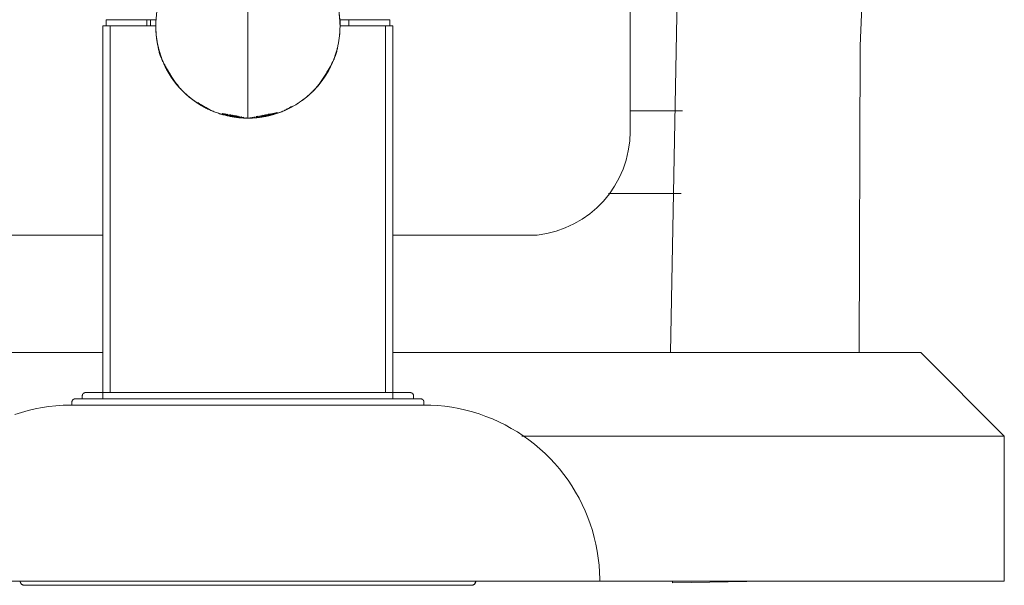
# Model space of a CAD drawing. Units: millimetres. Extents: x -2171 to 4549, y -2045 to 2707.
# Drawn here: x 254 to 730, y -2 to 271 of the extents above; entities that cross this region are included whole.
import ezdxf

# ---------------------------------------------------------------- set-up
doc = ezdxf.new("R2010")
doc.units = ezdxf.units.MM
doc.layers.add('A-GENM', color=13, linetype='Continuous', lineweight=9)
doc.layers.add('G-IMPT', color=8, linetype='Continuous', lineweight=9)

# ---------------------------------------------------------------- blocks, each defined once
blk = doc.blocks.new('tru - tru-420476-South')
at = {"layer": 'A-GENM'}
for p, q in [((68.42, 337.99), (64.07, 110.31)), ((44.57, 217.12), (44.57, 318.94)), ((44.57, 227.05), (69.86, 227.05)), ((69.19, 187.05), (34.18, 187.05)), ((-290.43, 167.05), (-210.09, 167.05)), ((-70.09, 167.05), (-0.43, 167.05)), ((-465, 110.31), (-210.09, 110.31)), ((-70.09, 110.31), (185, 110.31)), ((185, 110.31), (225.31, 70)), ((225.31, 70), (-7.71, 70)), ((225.31, 70), (225.31, 0)), ((29.92, 0), (225.31, 0)), ((64.99, 0), (65, -0.78)), ((109.99, 0), (65, -0.78))]:
    blk.add_line(p, q, dxfattribs=at)
at = {"layer": 'A-GENM', "flags": 128}
blk.add_lwpolyline([(155.27, 110.31), (155.65, 258.42), (159.04, 338)], dxfattribs=at)
at = {"layer": 'A-GENM'}
blk.add_arc((-5.79, 217.12), 50.36, 276.1074, 360, dxfattribs=at)
blk = doc.blocks.new('16 - 15_dwg-425149-South')
at = {"layer": 'G-IMPT'}
for p, q in [((-70, 110.31), (-70, 167.05)), ((-247.95, -2), (-248, -2)), ((-248, -2), (-247.95, -2)), ((-247.95, -2), (-248, -2)), ((-248, -2), (-247.95, -2)), ((-32.11, -2), (-32, -2)), ((-32.11, -2), (-32, -2)), ((-32, -2), (-32.07, -2)), ((-32, -2), (-32.07, -2))]:
    blk.add_line(p, q, dxfattribs=at)
at = {"layer": 'G-IMPT', "flags": 128}
for points in [[(-70, 167.05), (-70, 138), (-70, 110.31)], [(-70, 110.31), (-70, 138), (-70, 167.05)], [(-30, 0), (-30, -0.08), (-30.01, -0.16), (-30.01, -0.24), (-30.02, -0.32), (-30.04, -0.4), (-30.06, -0.48), (-30.08, -0.55), (-30.1, -0.63), (-30.13, -0.7), (-30.16, -0.78), (-30.19, -0.85), (-30.23, -0.92), (-30.26, -0.99), (-30.3, -1.06), (-30.35, -1.13), (-30.4, -1.19), (-30.44, -1.26), (-30.5, -1.32), (-30.55, -1.38), (-30.61, -1.43), (-30.66, -1.49), (-30.73, -1.54), (-30.79, -1.59), (-30.85, -1.64), (-30.92, -1.68), (-30.99, -1.72), (-31.06, -1.76), (-31.13, -1.8), (-31.2, -1.83), (-31.27, -1.86), (-31.35, -1.89), (-31.43, -1.92), (-31.5, -1.94), (-31.58, -1.96), (-31.66, -1.97), (-31.74, -1.98), (-31.82, -1.99), (-31.9, -2), (-31.98, -2), (-32, -2)], [(-248, -2), (-248.08, -2), (-248.16, -1.99), (-248.24, -1.99), (-248.32, -1.97), (-248.4, -1.96), (-248.47, -1.94), (-248.55, -1.92), (-248.63, -1.9), (-248.7, -1.87), (-248.78, -1.84), (-248.85, -1.81), (-248.92, -1.77), (-248.99, -1.74), (-249.06, -1.69), (-249.13, -1.65), (-249.19, -1.6)], [(-247.79, -2), (-247.97, -2), (-248, -2)], [(-248, -2), (-247.91, -2), (-247.7, -2)], [(-32.48, -2), (-32.2, -2), (-32.02, -2), (-32, -2)], [(-32, -2), (-32.09, -2), (-32.34, -2)]]:
    blk.add_lwpolyline(points, dxfattribs=at)
at = {"layer": 'G-IMPT'}
for centre, start, end in [((-32, 0), 270, 360), ((-248, 0), 225, 270), ((-248, 0), 225, 270), ((-32, 0), 270, 360)]:
    blk.add_arc(centre, 2, start, end, dxfattribs=at)
blk = doc.blocks.new('16 - 16-424205-South')
blk.add_blockref('16 - 15_dwg-425149-South', (0, 0))
blk = doc.blocks.new('16 - 15_dwg-V10-South')
at = {"layer": 'G-IMPT'}
for p, q in [((-210.09, 268), (-210.09, 88)), ((-184.59, 268), (-210.09, 268)), ((-210.09, 268), (-184.59, 268)), ((-208.59, 271), (-208.59, 268)), ((-188.87, 271), (-208.59, 271)), ((-188.87, 271), (-208.59, 271)), ((-206.59, 268), (-206.59, 91.05)), ((-187.09, 271), (-188.87, 271)), ((-184.59, 271), (-187.09, 271)), ((-184.59, 268), (-184.59, 271)), ((-95.59, 271), (-95.59, 268)), ((-91.31, 271), (-95.59, 271)), ((-91.31, 271), (-95.59, 271)), ((-70.09, 268), (-95.59, 268)), ((-95.59, 268), (-70.09, 268)), ((-71.59, 271), (-91.31, 271)), ((-71.59, 271), (-91.31, 271)), ((-73.59, 91.07), (-73.59, 268)), ((-71.59, 268), (-71.59, 271)), ((-70.09, 88), (-70.09, 268)), ((-248.09, -2), (-50.29, -2)), ((-248.01, -2), (-248.09, -2)), ((-248.09, -2), (-50.29, -2)), ((-248.01, -2), (-248.09, -2)), ((-246.01, -2), (-247.57, -2)), ((-246.01, -2), (-247.57, -2)), ((-50.12, -2), (-32.09, -2)), ((-50.12, -2), (-32.09, -2)), ((-32.09, -2), (-32.16, -2)), ((-32.09, -2), (-32.16, -2))]:
    blk.add_line(p, q, dxfattribs=at)
at = {"layer": 'G-IMPT', "flags": 128}
for points in [[(-184.58, 268.31), (-184.55, 269.78), (-184.44, 271.56), (-184.27, 273.33), (-184.02, 275.09), (-183.7, 276.84), (-183.31, 278.58), (-182.85, 280.3), (-182.33, 282), (-181.73, 283.68), (-181.07, 285.33), (-180.35, 286.95), (-180.26, 287.14)], [(-99.92, 287.14), (-99.29, 285.77), (-98.61, 284.12), (-98, 282.45), (-97.46, 280.76), (-96.98, 279.04), (-96.57, 277.31), (-96.23, 275.56), (-95.97, 273.8), (-95.77, 272.03), (-95.64, 270.26), (-95.59, 268.48), (-95.59, 268.26)], [(-210.09, 268), (-210.09, 203), (-210.09, 138), (-210.09, 91)], [(-210.09, 91), (-210.09, 138), (-210.09, 203), (-210.09, 268)], [(-188.87, 271), (-188.87, 270.25), (-188.87, 269.5), (-188.87, 268.75), (-188.87, 268)], [(-188.87, 268), (-188.87, 268.75), (-188.87, 269.5), (-188.87, 270.25), (-188.87, 271)], [(-187.09, 268), (-187.09, 268.75), (-187.09, 269.5), (-187.09, 270.25), (-187.09, 271)], [(-187.09, 271), (-187.09, 270.25), (-187.09, 269.5), (-187.09, 268.75), (-187.09, 268)], [(-184.59, 268), (-184.59, 268.75), (-184.59, 269.5), (-184.59, 270.25), (-184.59, 271)], [(-184.59, 268), (-184.59, 268.75), (-184.59, 269.5), (-184.59, 270.25), (-184.59, 271)], [(-184.59, 268.25), (-184.59, 268.99), (-184.59, 269.5)], [(-184.4, 263.97), (-184.53, 265.74), (-184.58, 267.52)], [(-95.62, 266.48), (-95.62, 266.22), (-95.73, 264.44), (-95.77, 264.02)], [(-95.59, 271), (-95.59, 270.25), (-95.59, 269.5), (-95.59, 268.75), (-95.59, 268)], [(-95.59, 271), (-95.59, 270.25), (-95.59, 269.5), (-95.59, 268.75), (-95.59, 268)], [(-95.59, 269.68), (-95.59, 269.28), (-95.59, 268.4), (-95.59, 268.02)], [(-91.31, 271), (-91.31, 270.25), (-91.31, 269.5), (-91.31, 268.75), (-91.31, 268)], [(-91.31, 268), (-91.31, 268.75), (-91.31, 269.5), (-91.31, 270.25), (-91.31, 271)], [(-70.09, 91), (-70.09, 138), (-70.09, 203), (-70.09, 268)], [(-70.09, 268), (-70.09, 203), (-70.09, 138), (-70.09, 91)], [(-30.09, 0), (-30.09, -0.08), (-30.09, -0.16), (-30.1, -0.24), (-30.11, -0.32), (-30.13, -0.4), (-30.14, -0.48), (-30.16, -0.55), (-30.19, -0.63), (-30.21, -0.7), (-30.24, -0.78), (-30.28, -0.85), (-30.31, -0.92), (-30.35, -0.99), (-30.39, -1.06), (-30.44, -1.13), (-30.48, -1.19), (-30.53, -1.26), (-30.58, -1.32), (-30.64, -1.38), (-30.69, -1.43), (-30.75, -1.49), (-30.81, -1.54), (-30.88, -1.59), (-30.94, -1.64), (-31.01, -1.68), (-31.07, -1.72), (-31.14, -1.76), (-31.22, -1.8), (-31.29, -1.83), (-31.36, -1.86), (-31.44, -1.89), (-31.51, -1.92), (-31.59, -1.94), (-31.67, -1.96), (-31.75, -1.97), (-31.83, -1.98), (-31.91, -1.99), (-31.99, -2), (-32.07, -2), (-32.09, -2)], [(-248.09, -2), (-248.17, -2), (-248.25, -1.99), (-248.33, -1.99), (-248.41, -1.97), (-248.48, -1.96), (-248.56, -1.94), (-248.64, -1.92), (-248.72, -1.9), (-248.79, -1.87), (-248.87, -1.84), (-248.94, -1.81), (-249.01, -1.77), (-249.08, -1.74), (-249.15, -1.69), (-249.22, -1.65), (-249.28, -1.6), (-249.34, -1.56), (-249.41, -1.5), (-249.46, -1.45), (-249.52, -1.39), (-249.58, -1.33), (-249.63, -1.27), (-249.68, -1.21), (-249.73, -1.15), (-249.77, -1.08), (-249.81, -1.01), (-249.85, -0.94), (-249.89, -0.87), (-249.92, -0.8), (-249.95, -0.72), (-249.98, -0.65), (-250, -0.57), (-250.02, -0.5), (-250.04, -0.42), (-250.06, -0.34), (-250.07, -0.26), (-250.08, -0.18), (-250.08, -0.1), (-250.09, -0.02), (-250.09, 0)], [(-248.09, -2), (-248, -2), (-247.74, -2), (-247.31, -2), (-246.71, -2), (-245.93, -2), (-244.99, -2), (-243.88, -2), (-242.6, -2), (-241.16, -2), (-239.56, -2), (-237.8, -2), (-235.88, -2), (-233.81, -2), (-231.59, -2), (-229.22, -2), (-226.71, -2), (-224.06, -2), (-221.28, -2), (-218.37, -2), (-215.33, -2), (-212.17, -2), (-208.9, -2), (-205.52, -2), (-202.03, -2), (-198.44, -2), (-194.76, -2), (-190.99, -2), (-187.14, -2), (-183.22, -2), (-179.22, -2), (-175.16, -2), (-171.05, -2), (-166.89, -2), (-162.68, -2), (-158.44, -2), (-154.17, -2), (-149.88, -2), (-145.57, -2), (-141.25, -2), (-136.93, -2), (-132.62, -2), (-128.32, -2), (-124.03, -2), (-119.77, -2), (-115.55, -2), (-111.36, -2), (-107.22, -2), (-103.13, -2), (-99.11, -2), (-95.14, -2), (-91.25, -2), (-87.44, -2), (-83.71, -2), (-80.07, -2), (-76.53, -2), (-73.09, -2), (-69.75, -2), (-66.53, -2), (-63.43, -2), (-60.45, -2), (-57.59, -2), (-54.87, -2), (-52.29, -2), (-49.84, -2), (-47.54, -2), (-45.39, -2), (-43.39, -2), (-41.54, -2), (-39.85, -2), (-38.33, -2), (-36.96, -2), (-35.76, -2), (-34.73, -2), (-33.86, -2), (-33.17, -2), (-32.64, -2), (-32.29, -2), (-32.11, -2), (-32.09, -2)], [(-246.01, -2), (-246.31, -2), (-247.01, -2), (-247.53, -2), (-247.88, -2), (-248.06, -2), (-248.09, -2)], [(-32.09, -2), (-32.17, -2), (-32.43, -2), (-32.86, -2), (-33.47, -2), (-33.83, -2)]]:
    blk.add_lwpolyline(points, dxfattribs=at)
at = {"layer": 'G-IMPT'}
for centre, radius, start, end in [((-140.09, 268), 44.5, 0, 45), ((-140.09, 268), 44.5, 360, 45), ((-140.09, 268), 44.5, 360, 45), ((-140.09, 268), 44.5, 180, 225), ((-140.09, 268), 44.5, 180, 225), ((-140.09, 268), 44.5, 180, 225), ((-140.09, 268), 44.5, 315, 337.5), ((-140.09, 268), 44.5, 315, 337.5), ((-140.09, 268), 44.5, 315, 337.5), ((-140.09, 268), 44.5, 236.2483, 247.5), ((-140.09, 268), 44.5, 236.2483, 247.5), ((-140.09, 268), 44.5, 236.2483, 247.5), ((-140.09, 268), 44.5, 258.7221, 270), ((-140.09, 268), 44.5, 258.7221, 270), ((-140.09, 268), 44.5, 258.7221, 270), ((-140.09, 268), 44.5, 270, 292.5), ((-140.09, 268), 44.5, 270, 292.5), ((-140.09, 268), 44.5, 270, 292.5), ((-248.09, 0), 2, 180, 270), ((-32.09, 0), 2, 270, 360), ((-248.09, 0), 2, 180, 270), ((-32.09, 0), 2, 270, 360)]:
    blk.add_arc(centre, radius, start, end, dxfattribs=at)
for points, knots in [([(-140.09, 312.5), (-140.09, 312.5), (-140.09, 312.43), (-140.09, 312.12), (-140.09, 311.62), (-140.09, 310.92), (-140.09, 310.17), (-140.09, 309.4), (-140.09, 308.56), (-140.09, 307.65), (-140.09, 306.78), (-140.09, 305.77), (-140.09, 304.34), (-140.09, 302.24), (-140.09, 298.95), (-140.09, 294.49), (-140.09, 289.07), (-140.09, 281), (-140.09, 273.75), (-140.09, 268)], [0, 0, 0, 0, 0.0625, 0.125, 0.1875, 0.25, 0.3125, 0.375, 0.4375, 0.46875, 0.5, 0.53125, 0.5625, 0.625, 0.6875, 0.75, 0.8125, 0.875, 1, 1, 1, 1]), ([(-140.09, 268), (-140.09, 273.75), (-140.09, 281), (-140.09, 289.07), (-140.09, 294.49), (-140.09, 298.95), (-140.09, 302.24), (-140.09, 304.34), (-140.09, 305.77), (-140.09, 306.78), (-140.09, 307.65), (-140.09, 308.56), (-140.09, 309.4), (-140.09, 310.17), (-140.09, 310.92), (-140.09, 311.62), (-140.09, 312.12), (-140.09, 312.43), (-140.09, 312.5), (-140.09, 312.5)], [0, 0, 0, 0, 0.125, 0.1875, 0.25, 0.3125, 0.375, 0.4375, 0.46875, 0.5, 0.53125, 0.5625, 0.625, 0.6875, 0.75, 0.8125, 0.875, 0.9375, 1, 1, 1, 1]), ([(-95.59, 268), (-95.59, 267.24), (-95.64, 265.73), (-95.81, 263.49), (-96.04, 261.65), (-96.25, 260.38), (-96.38, 259.66), (-96.48, 259.11), (-96.59, 258.58), (-96.71, 257.91), (-96.92, 256.79), (-97.23, 255.28), (-97.76, 253.62), (-98.33, 252.26), (-98.73, 251.41), (-99.18, 250.51), (-99.85, 249.24), (-101.11, 246.94), (-103, 243.75), (-105.2, 240.53), (-107.09, 238.16), (-108.3, 236.85), (-109.28, 235.88), (-110.31, 234.91), (-112.18, 233.28), (-115.05, 231.11), (-118.77, 228.83), (-122.65, 226.98), (-126.75, 225.51), (-131.11, 224.38), (-135.58, 223.67), (-140.01, 223.42), (-144.45, 223.66), (-148.94, 224.37), (-153.33, 225.48), (-157.46, 226.95), (-161.35, 228.81), (-165.09, 231.1), (-167.98, 233.27), (-169.86, 234.91), (-170.89, 235.87), (-171.88, 236.85), (-173.09, 238.16), (-174.97, 240.52), (-177.17, 243.74), (-179.06, 246.93), (-180.16, 248.93), (-180.71, 249.99), (-181.23, 250.96), (-181.76, 252.05), (-182.41, 253.6), (-182.94, 255.26), (-183.25, 256.78), (-183.46, 257.9), (-183.58, 258.57), (-183.69, 259.1), (-183.79, 259.64), (-183.92, 260.37), (-184.13, 261.64), (-184.36, 263.48), (-184.53, 265.72), (-184.58, 267.24), (-184.59, 268)], [0, 0, 0, 0, 0.025, 0.05, 0.075, 0.0875, 0.09375, 0.1, 0.10625, 0.1125, 0.125, 0.15, 0.175, 0.1875, 0.19375, 0.2, 0.2125, 0.225, 0.25, 0.275, 0.2875, 0.3, 0.30625, 0.3125, 0.325, 0.35, 0.375, 0.4, 0.425, 0.45, 0.475, 0.5, 0.525, 0.55, 0.575, 0.6, 0.625, 0.65, 0.675, 0.6875, 0.69375, 0.7, 0.7125, 0.725, 0.75, 0.775, 0.7875, 0.79375, 0.8, 0.8125, 0.825, 0.85, 0.875, 0.8875, 0.89375, 0.9, 0.90625, 0.9125, 0.925, 0.95, 0.975, 1, 1, 1, 1]), ([(-183.69, 259.13), (-183.77, 259.48), (-183.91, 260.21), (-184.15, 261.67), (-184.38, 263.52), (-184.55, 265.75), (-184.59, 267.25), (-184.59, 268)], [0.9, 0.9, 0.9, 0.9, 0.9125, 0.925, 0.95, 0.975, 1, 1, 1, 1]), ([(-183.69, 259.1), (-183.72, 259.26), (-183.78, 259.6), (-183.91, 260.3), (-184.12, 261.58), (-184.35, 263.44), (-184.53, 265.68), (-184.58, 267.19), (-184.59, 267.94)], [0.91735727, 0.91735727, 0.91735727, 0.91735727, 0.921875, 0.92708333, 0.9375, 0.95833333, 0.97916667, 0.99943975, 0.99943975, 0.99943975, 0.99943975]), ([(-140.09, 268), (-140.09, 262.25), (-140.09, 255), (-140.09, 246.93), (-140.09, 241.51), (-140.09, 237.05), (-140.09, 233.76), (-140.09, 231.66), (-140.09, 230.23), (-140.09, 229.22), (-140.09, 228.35), (-140.09, 227.44), (-140.09, 226.6), (-140.09, 225.83), (-140.09, 225.08), (-140.09, 224.38), (-140.09, 223.88), (-140.09, 223.57), (-140.09, 223.5), (-140.09, 223.5)], [0, 0, 0, 0, 0.125, 0.1875, 0.25, 0.3125, 0.375, 0.4375, 0.46875, 0.5, 0.53125, 0.5625, 0.625, 0.6875, 0.75, 0.8125, 0.875, 0.9375, 1, 1, 1, 1]), ([(-140.09, 223.5), (-140.09, 223.5), (-140.09, 223.57), (-140.09, 223.88), (-140.09, 224.38), (-140.09, 225.08), (-140.09, 225.83), (-140.09, 226.6), (-140.09, 227.44), (-140.09, 228.35), (-140.09, 229.22), (-140.09, 230.23), (-140.09, 231.66), (-140.09, 233.76), (-140.09, 237.05), (-140.09, 241.51), (-140.09, 246.93), (-140.09, 255), (-140.09, 262.25), (-140.09, 268)], [0, 0, 0, 0, 0.0625, 0.125, 0.1875, 0.25, 0.3125, 0.375, 0.4375, 0.46875, 0.5, 0.53125, 0.5625, 0.625, 0.6875, 0.75, 0.8125, 0.875, 1, 1, 1, 1]), ([(-95.59, 268), (-95.59, 267.24), (-95.64, 265.72), (-95.82, 263.48), (-96.04, 261.64), (-96.25, 260.36), (-96.38, 259.64), (-96.45, 259.29), (-96.48, 259.12)], [0, 0, 0, 0, 0.02083333, 0.04166667, 0.0625, 0.07291667, 0.078125, 0.08313546, 0.08313546, 0.08313546, 0.08313546]), ([(-95.59, 268), (-95.59, 267.25), (-95.62, 265.75), (-95.79, 263.52), (-96.03, 261.68), (-96.27, 260.23), (-96.41, 259.49), (-96.48, 259.14)], [0, 0, 0, 0, 0.025, 0.05, 0.075, 0.0875, 0.1, 0.1, 0.1, 0.1]), ([(-181.11, 250.76), (-181.32, 251.26), (-181.69, 252.19), (-182.27, 253.79), (-182.78, 255.42), (-183.18, 256.86), (-183.47, 258.08), (-183.62, 258.75), (-183.69, 259.1)], [0.8, 0.8, 0.8, 0.8, 0.8125, 0.825, 0.85, 0.875, 0.8875, 0.8997042, 0.8997042, 0.8997042, 0.8997042]), ([(-181.11, 250.73), (-181.33, 251.17), (-181.74, 252), (-182.38, 253.52), (-182.9, 255.18), (-183.23, 256.7), (-183.44, 257.82), (-183.57, 258.49), (-183.64, 258.85), (-183.67, 259.03)], [0.83406275, 0.83406275, 0.83406275, 0.83406275, 0.84375, 0.85416667, 0.875, 0.89583333, 0.90625, 0.91145833, 0.91666667, 0.91666667, 0.91666667, 0.91666667]), ([(-183.67, 259.03), (-183.6, 258.68), (-183.45, 258), (-183.16, 256.78), (-182.76, 255.33), (-182.24, 253.71), (-181.66, 252.12), (-181.3, 251.2), (-181.09, 250.71)], [0.09118425, 0.09118425, 0.09118425, 0.09118425, 0.10227273, 0.11363636, 0.13636364, 0.15909091, 0.17045455, 0.18165324, 0.18165324, 0.18165324, 0.18165324]), ([(-96.49, 259.1), (-96.52, 258.92), (-96.59, 258.56), (-96.72, 257.89), (-96.93, 256.77), (-97.25, 255.25), (-97.77, 253.6), (-98.34, 252.25), (-98.74, 251.4), (-99.19, 250.5), (-99.85, 249.23), (-101.09, 246.96), (-102.2, 245.08), (-103, 243.83)], [0.0833333, 0.0833333, 0.0833333, 0.0833333, 0.0885417, 0.09375, 0.1041667, 0.125, 0.1458333, 0.15625, 0.1614583, 0.1666667, 0.1770833, 0.1875, 0.2078926, 0.2078926, 0.2078926, 0.2078926]), ([(-96.48, 259.11), (-96.55, 258.77), (-96.7, 258.09), (-96.99, 256.87), (-97.38, 255.43), (-97.9, 253.8), (-98.48, 252.21), (-98.84, 251.28), (-99.05, 250.78)], [0.10029498, 0.10029498, 0.10029498, 0.10029498, 0.1125, 0.125, 0.15, 0.175, 0.1875, 0.2, 0.2, 0.2, 0.2]), ([(-99.01, 250.88), (-98.82, 251.33), (-98.47, 252.22), (-97.91, 253.78), (-97.39, 255.41), (-97, 256.85), (-96.71, 258.07), (-96.56, 258.75), (-96.49, 259.09)], [0.81900999, 0.81900999, 0.81900999, 0.81900999, 0.82954545, 0.84090909, 0.86363636, 0.88636364, 0.89772727, 0.90881828, 0.90881828, 0.90881828, 0.90881828]), ([(-171.62, 236.6), (-172.11, 237.09), (-173.1, 238.13), (-175.09, 240.44), (-177.41, 243.61), (-179.63, 247.45), (-180.68, 249.73), (-181.09, 250.72)], [0.70053758, 0.70053758, 0.70053758, 0.70053758, 0.7125, 0.725, 0.75, 0.775, 0.79961839, 0.79961839, 0.79961839, 0.79961839]), ([(-177.18, 243.84), (-177.96, 245.06), (-179.06, 246.91), (-180.13, 248.87), (-180.68, 249.91), (-180.94, 250.4), (-181.06, 250.64)], [0.79247612, 0.79247612, 0.79247612, 0.79247612, 0.8125, 0.82291667, 0.828125, 0.83333333, 0.83333333, 0.83333333, 0.83333333]), ([(-99.07, 250.73), (-99.49, 249.75), (-100.54, 247.46), (-102.76, 243.62), (-105.08, 240.44), (-107.07, 238.14), (-108.07, 237.09), (-108.55, 236.6)], [0.20038204, 0.20038204, 0.20038204, 0.20038204, 0.225, 0.25, 0.275, 0.2875, 0.29948168, 0.29948168, 0.29948168, 0.29948168]), ([(-165.05, 231.16), (-166.2, 231.94), (-167.88, 233.2), (-170.01, 235.04), (-171.04, 236.02), (-171.55, 236.53)], [0.65065327, 0.65065327, 0.65065327, 0.65065327, 0.675, 0.6875, 0.7, 0.7, 0.7, 0.7]), ([(-171.55, 236.53), (-171.04, 236.02), (-169.98, 235.01), (-167.73, 233.07), (-165.92, 231.74), (-164.73, 230.95)], [0.27272727, 0.27272727, 0.27272727, 0.27272727, 0.28409091, 0.29545455, 0.31680916, 0.31680916, 0.31680916, 0.31680916]), ([(-108.62, 236.54), (-109.13, 236.03), (-110.16, 235.05), (-112.28, 233.21), (-113.95, 231.96), (-115.09, 231.18)], [0.3, 0.3, 0.3, 0.3, 0.3125, 0.325, 0.34934378, 0.34934378, 0.34934378, 0.34934378]), ([(-157.42, 227.01), (-158.08, 227.29), (-159.39, 227.89), (-161.95, 229.19), (-163.78, 230.31), (-164.96, 231.1)], [0.6002027, 0.6002027, 0.6002027, 0.6002027, 0.6125, 0.625, 0.65, 0.65, 0.65, 0.65]), ([(-157.42, 227.02), (-157.91, 227.27), (-158.95, 227.83), (-161.24, 229.09), (-163.11, 230.19), (-164.33, 230.97)], [0.66666667, 0.66666667, 0.66666667, 0.66666667, 0.67708333, 0.6875, 0.70727826, 0.70727826, 0.70727826, 0.70727826]), ([(-115.18, 231.12), (-116.36, 230.33), (-118.18, 229.22), (-120.72, 227.92), (-122.03, 227.32), (-122.68, 227.04)], [0.35, 0.35, 0.35, 0.35, 0.375, 0.3875, 0.39979721, 0.39979721, 0.39979721, 0.39979721]), ([(-118.5, 229.35), (-118.77, 229.19), (-119.66, 228.68), (-120.79, 228.05), (-121.87, 227.47), (-122.37, 227.2), (-122.61, 227.08)], [0.30781633, 0.30781633, 0.30781633, 0.30781633, 0.3125, 0.32291667, 0.328125, 0.33333333, 0.33333333, 0.33333333, 0.33333333]), ([(-151.03, 224.87), (-151.78, 225.06), (-153.23, 225.46), (-155.35, 226.18), (-156.71, 226.72), (-157.39, 227)], [0.56214794, 0.56214794, 0.56214794, 0.56214794, 0.575, 0.5875, 0.6, 0.6, 0.6, 0.6]), ([(-140.09, 223.5), (-137.34, 223.5), (-133.04, 223.88), (-127.28, 225.3), (-124.43, 226.32), (-123.05, 226.89)], [0, 0, 0, 0, 0.0625, 0.09375, 0.125, 0.125, 0.125, 0.125]), ([(-122.72, 227.03), (-123.39, 226.75), (-124.74, 226.21), (-127.01, 225.44), (-128.63, 224.99), (-129.53, 224.77)], [0.4, 0.4, 0.4, 0.4, 0.4125, 0.425, 0.44074494, 0.44074494, 0.44074494, 0.44074494])]:
    blk.add_open_spline(points, degree=3, knots=knots, dxfattribs=at)
for points in [[(-95.59, 268), (-95.59, 269.47), (-95.73, 272.4), (-96.37, 276.69), (-97.42, 280.9), (-98.91, 285.06), (-100.79, 289.04), (-103.02, 292.74), (-105.59, 296.23), (-107.58, 298.43), (-108.62, 299.47)], [(-184.59, 268), (-184.59, 266.53), (-184.44, 263.6), (-183.8, 259.31), (-182.75, 255.1), (-181.26, 250.94), (-179.38, 246.96), (-177.16, 243.26), (-174.58, 239.77), (-172.59, 237.57), (-171.55, 236.53)], [(-108.62, 236.53), (-107.58, 237.57), (-105.59, 239.77), (-103.02, 243.26), (-100.79, 246.96), (-99.54, 249.62), (-98.98, 250.97)], [(-104.46, 241.63), (-104.48, 241.61), (-104.49, 241.59), (-104.5, 241.58)], [(-104.49, 241.59), (-104.48, 241.6), (-104.47, 241.62), (-104.46, 241.63)], [(-164.85, 231.02), (-163.66, 230.23), (-161.19, 228.75), (-158.51, 227.46), (-157.13, 226.89)], [(-148.58, 224.31), (-145.7, 223.75), (-142.84, 223.5), (-140.09, 223.5)], [(-140.01, 223.5), (-142.15, 223.5), (-144.29, 223.65), (-146.41, 223.95)], [(-132.62, 224.13), (-135.06, 223.72), (-137.53, 223.5), (-140.01, 223.5)], [(-131.25, 224.44), (-131.2, 224.45), (-131.15, 224.46), (-131.1, 224.47)]]:
    blk.add_open_spline(points, degree=3, dxfattribs=at)
blk = doc.blocks.new('16 - nut_DWG-V11-South')
at = {"layer": 'G-IMPT'}
for p, q in [((-152.33, 225.8), (-152.57, 225.54)), ((-152.56, 225.54), (-152.32, 225.8)), ((-152.55, 225.54), (-152.31, 225.8)), ((-152.29, 225.8), (-152.53, 225.53)), ((-152.26, 225.79), (-152.52, 225.53)), ((-152.5, 225.52), (-152.19, 225.78)), ((-152.11, 225.76), (-152.37, 225.48)), ((-152.32, 225.47), (-151.97, 225.73)), ((-151.85, 225.7), (-152.13, 225.41)), ((-152.01, 225.37), (-151.59, 225.64)), ((-151.48, 225.62), (-151.78, 225.3)), ((-151.02, 225.53), (-151.56, 225.24)), ((-151.33, 225.17), (-150.99, 225.52)), ((-150.59, 225.2), (-150.94, 225.05)), ((-150.59, 225.2), (-150.88, 225.5)), ((-150.79, 225), (-150.59, 225.2)), ((-150.59, 225.2), (-150.35, 225.42)), ((-150.02, 225.37), (-150.59, 225.2)), ((-150.25, 224.84), (-150.59, 225.2)), ((-150.14, 224.81), (-149.59, 225.3)), ((-150.08, 224.79), (-148.83, 225.04)), ((-149.77, 224.69), (-149.35, 224.62)), ((-149.35, 224.62), (-148.59, 225.14)), ((-148.83, 225.04), (-149.35, 224.62)), ((-149.35, 224.62), (-149.27, 224.53)), ((-148.55, 225.13), (-149.27, 224.53)), ((-149.27, 224.53), (-148.38, 225.11)), ((-148.92, 224.44), (-148.32, 225.1)), ((-148.35, 225.1), (-148.92, 224.63)), ((-148.88, 224.44), (-148.12, 225.07)), ((-148.52, 224.4), (-148.11, 225.06)), ((-148.33, 224.38), (-147.57, 224.98)), ((-147.74, 224.65), (-148.13, 224.36)), ((-147.92, 224.3), (-147.76, 224.39)), ((-147.92, 224.33), (-147.76, 224.39)), ((-147.3, 224.93), (-147.76, 224.39)), ((-146.88, 224.85), (-147.76, 224.39)), ((-147.74, 224.65), (-147.76, 224.39)), ((-147.36, 224.94), (-147.74, 224.65)), ((-146.84, 224.84), (-147.37, 224.27)), ((-146.53, 224.59), (-147.03, 224.24)), ((-147.02, 224.24), (-146.79, 224.35)), ((-146.53, 224.59), (-147, 224.23)), ((-146.78, 224.83), (-146.79, 224.35)), ((-146.39, 224.74), (-146.79, 224.35)), ((-146.79, 224.35), (-146.13, 224.63)), ((-146.51, 224.61), (-146.25, 224.77)), ((-146.51, 224.61), (-146.39, 224.68)), ((-145.92, 224.63), (-146.37, 224.17)), ((-146, 224.31), (-146.24, 224.15)), ((-146.01, 224.3), (-146.23, 224.15)), ((-145.6, 224.56), (-146.01, 224.3)), ((-146, 224.31), (-145.6, 224.56)), ((-145.77, 224.63), (-145.78, 224.14)), ((-145.35, 224.55), (-145.78, 224.14)), ((-145.78, 224.14), (-144.86, 224.44)), ((-144.73, 224.49), (-145.18, 224.04)), ((-144.73, 224.42), (-144.73, 224)), ((-144.15, 224.31), (-144.52, 223.97)), ((-144.1, 223.93), (-143.65, 224.04)), ((-143.65, 224.04), (-143.33, 224.1)), ((-143.38, 223.96), (-143.56, 223.87)), ((-143.06, 224.09), (-143.48, 223.95)), ((-143.02, 224.08), (-143.38, 223.96)), ((-142.78, 224.04), (-143.03, 223.82)), ((-142.55, 223.99), (-142.55, 223.77)), ((-142.03, 223.89), (-142.21, 223.73)), ((-141.07, 223.61), (-140.76, 223.63)), ((-139.1, 223.7), (-138.45, 223.68)), ((-137.99, 223.92), (-137.99, 223.73)), ((-137.43, 224.03), (-137.88, 223.74)), ((-136.85, 224.14), (-136.85, 223.85)), ((-135.72, 224.25), (-136.31, 223.9)), ((-136.08, 224.3), (-135.72, 224.25)), ((-135.28, 224.46), (-135.72, 224.25)), ((-135.72, 224.25), (-134.75, 224.07)), ((-135.72, 224.25), (-135.72, 223.97)), ((-134.6, 224.59), (-134.61, 224.08)), ((-133.52, 224.49), (-134.47, 224.1)), ((-134.17, 224.66), (-133.52, 224.49)), ((-133.51, 224.81), (-133.52, 224.49)), ((-132.45, 224.78), (-133.52, 224.49)), ((-133.52, 224.49), (-132.84, 224.27)), ((-133.52, 224.49), (-133.52, 224.2)), ((-132.13, 224.35), (-133.11, 224.89)), ((-132.16, 224.34), (-133.11, 224.89)), ((-132.9, 224.93), (-132.45, 224.78)), ((-132.45, 224.78), (-132.46, 224.31)), ((-132.45, 225.01), (-132.45, 224.78)), ((-131.42, 224.9), (-132.45, 224.78)), ((-132.45, 224.78), (-131.57, 224.41)), ((-131.4, 224.42), (-132.28, 225)), ((-131.42, 224.9), (-131.88, 225.1)), ((-131.72, 224.76), (-131.88, 224.95)), ((-131.39, 224.43), (-131.87, 224.76)), ((-131.62, 224.61), (-131.87, 224.76)), ((-131.38, 224.43), (-131.62, 224.61)), ((-131.38, 224.43), (-131.61, 224.59)), ((-131.6, 224.59), (-131.61, 224.59)), ((-131.57, 225.16), (-131.42, 224.9)), ((-131.42, 224.9), (-131.43, 224.42)), ((-131.42, 225.18), (-131.42, 224.9)), ((-131.04, 225.1), (-131.42, 224.9)), ((-130.9, 224.63), (-131.42, 224.9)), ((-131.02, 225.1), (-131.11, 225.16)), ((-131.04, 225.1), (-131.11, 225.15)), ((-131.04, 225.1), (-130.47, 224.67)), ((-131.04, 225.1), (-130.64, 224.63)), ((-130.46, 224.67), (-131.02, 225.1)), ((-130.86, 225.16), (-130.3, 224.72)), ((-130.61, 224.78), (-130.84, 225.16)), ((-130.5, 225.33), (-130.06, 224.8)), ((-130.45, 225.34), (-129.83, 224.87)), ((-130.41, 225.35), (-129.65, 224.92)), ((-129.62, 224.93), (-130.22, 225.38)), ((-130.09, 225.4), (-129.6, 224.94)), ((-129.58, 225.09), (-130.01, 225.42)), ((-129.92, 225.43), (-129.58, 225.12)), ((-129.32, 225.04), (-129.86, 225.44)), ((-129.32, 225.04), (-129.52, 225.5)), ((-129.32, 225.04), (-128.89, 225.58)), ((-128.75, 225.19), (-128.89, 225.58)), ((-128.53, 225.26), (-128.89, 225.58)), ((-128.22, 225.36), (-128.37, 225.73)), ((-128.18, 225.77), (-127.85, 225.47)), ((-127.86, 225.84), (-127.7, 225.51)), ((-127.55, 225.9), (-127.26, 225.65)), ((-127.39, 225.94), (-127.23, 225.66)), ((-126.64, 226.1), (-126.87, 225.88)), ((-126.63, 226.12), (-126.53, 226.02)), ((-126.63, 226.12), (-126.53, 225.94)), ((-126.36, 226.16), (-126.23, 225.96)), ((-126.33, 226.17), (-126.15, 225.98)), ((-126.19, 226.2), (-126.05, 226.01)), ((-126.16, 226.21), (-125.99, 226.03)), ((-126.13, 226.21), (-125.94, 226.05)), ((-126.08, 226.23), (-125.9, 226.06))]:
    blk.add_line(p, q, dxfattribs=at)
blk = doc.blocks.new('16 - 16-V14-South')
at = {"layer": 'A-GENM'}
for p, q in [((-225.08, 86.5), (-225.08, 85)), ((-220.08, 89.5), (-220.08, 88)), ((-60.08, 88), (-60.08, 89.5)), ((-55.08, 85), (-55.08, 86.5)), ((-55.08, 85), (-225.08, 85)), ((-310.08, 0), (29.92, 0))]:
    blk.add_line(p, q, dxfattribs=at)
at = {"layer": 'A-GENM', "flags": 128}
for points in [[(-220.08, 89.5), (-220.08, 89.56), (-220.08, 89.62), (-220.07, 89.68), (-220.06, 89.74), (-220.05, 89.8), (-220.04, 89.86), (-220.02, 89.91), (-220.01, 89.97), (-219.99, 90.03), (-219.96, 90.08), (-219.94, 90.14), (-219.91, 90.19), (-219.88, 90.25), (-219.85, 90.3), (-219.82, 90.35), (-219.79, 90.4), (-219.75, 90.44), (-219.71, 90.49), (-219.67, 90.53), (-219.63, 90.58), (-219.58, 90.62), (-219.54, 90.66), (-219.49, 90.69), (-219.44, 90.73), (-219.39, 90.76), (-219.34, 90.79), (-219.29, 90.82), (-219.24, 90.85), (-219.18, 90.88), (-219.13, 90.9), (-219.07, 90.92), (-219.01, 90.94), (-218.96, 90.95), (-218.9, 90.97), (-218.84, 90.98), (-218.78, 90.99), (-218.72, 90.99), (-218.66, 91), (-218.6, 91), (-218.58, 91)], [(-218.58, 91), (-218.52, 91), (-218.33, 91), (-218.02, 91), (-217.58, 91), (-217.02, 91)], [(-61.58, 91), (-61.65, 91), (-61.83, 91), (-62.15, 91), (-62.59, 91), (-63.15, 91), (-63.83, 91), (-64.64, 91), (-65.57, 91), (-66.62, 91), (-67.78, 91), (-69.06, 91), (-70.45, 91), (-71.96, 91), (-73.57, 91), (-75.29, 91), (-77.12, 91), (-79.04, 91), (-81.07, 91), (-83.18, 91), (-85.39, 91), (-87.69, 91), (-90.07, 91), (-92.53, 91), (-95.06, 91), (-97.67, 91), (-100.34, 91), (-103.08, 91), (-105.88, 91), (-108.73, 91), (-111.64, 91), (-114.59, 91), (-117.58, 91), (-120.6, 91), (-123.66, 91), (-126.74, 91), (-129.84, 91), (-132.97, 91), (-136.1, 91), (-139.24, 91), (-142.38, 91), (-145.51, 91), (-148.64, 91), (-151.75, 91), (-154.85, 91), (-157.92, 91), (-160.96, 91), (-163.97, 91), (-166.94, 91), (-169.87, 91), (-172.75, 91), (-175.58, 91), (-178.35, 91), (-181.06, 91), (-183.71, 91), (-186.28, 91), (-188.78, 91), (-191.2, 91), (-193.55, 91), (-195.8, 91), (-197.97, 91), (-200.04, 91), (-202.02, 91), (-203.9, 91), (-205.68, 91), (-207.35, 91), (-208.91, 91), (-210.37, 91), (-211.71, 91), (-212.94, 91), (-214.05, 91), (-215.04, 91), (-215.91, 91), (-216.66, 91), (-217.29, 91), (-217.8, 91), (-218.18, 91), (-218.43, 91), (-218.56, 91), (-218.58, 91)], [(-63.18, 91), (-62.87, 91), (-62.37, 91), (-61.99, 91), (-61.73, 91), (-61.6, 91), (-61.58, 91)], [(-61.58, 91), (-61.52, 91), (-61.46, 91), (-61.4, 90.99), (-61.34, 90.98), (-61.29, 90.97), (-61.23, 90.96), (-61.17, 90.94), (-61.11, 90.92), (-61.05, 90.9), (-61, 90.88), (-60.94, 90.86), (-60.89, 90.83), (-60.84, 90.8), (-60.79, 90.77), (-60.74, 90.74), (-60.69, 90.7), (-60.64, 90.67), (-60.59, 90.63), (-60.55, 90.59), (-60.51, 90.55), (-60.47, 90.5), (-60.43, 90.46), (-60.39, 90.41), (-60.35, 90.36), (-60.32, 90.31), (-60.29, 90.26), (-60.26, 90.21), (-60.23, 90.15), (-60.21, 90.1), (-60.19, 90.04), (-60.16, 89.99), (-60.15, 89.93), (-60.13, 89.87), (-60.12, 89.81), (-60.1, 89.75), (-60.1, 89.7), (-60.09, 89.64), (-60.09, 89.58), (-60.08, 89.52), (-60.08, 89.5)], [(-225.08, 86.5), (-225.08, 86.56), (-225.08, 86.62), (-225.07, 86.68), (-225.06, 86.74), (-225.05, 86.8), (-225.04, 86.86), (-225.02, 86.91), (-225.01, 86.97), (-224.99, 87.03), (-224.96, 87.08), (-224.94, 87.14), (-224.91, 87.19), (-224.88, 87.25), (-224.85, 87.3), (-224.82, 87.35), (-224.79, 87.4), (-224.75, 87.44), (-224.71, 87.49), (-224.67, 87.53), (-224.63, 87.58), (-224.58, 87.62), (-224.54, 87.66), (-224.49, 87.69), (-224.44, 87.73), (-224.39, 87.76), (-224.34, 87.79), (-224.29, 87.82), (-224.24, 87.85), (-224.18, 87.88), (-224.13, 87.9), (-224.07, 87.92), (-224.01, 87.94), (-223.96, 87.95), (-223.9, 87.97), (-223.84, 87.98), (-223.78, 87.99), (-223.72, 87.99), (-223.66, 88), (-223.6, 88), (-223.58, 88)], [(-223.58, 88), (-223.52, 88), (-223.32, 88), (-222.98, 88), (-222.52, 88), (-221.92, 88)], [(-56.58, 88), (-56.65, 88), (-56.85, 88), (-57.18, 88), (-57.65, 88), (-58.25, 88), (-58.98, 88), (-59.84, 88), (-60.82, 88), (-61.94, 88), (-63.17, 88), (-64.54, 88), (-66.02, 88), (-67.62, 88), (-69.34, 88), (-71.17, 88), (-73.11, 88), (-75.16, 88), (-77.31, 88), (-79.56, 88), (-81.91, 88), (-84.35, 88), (-86.88, 88), (-89.5, 88), (-92.19, 88), (-94.97, 88), (-97.81, 88), (-100.73, 88), (-103.7, 88), (-106.74, 88), (-109.83, 88), (-112.96, 88), (-116.14, 88), (-119.36, 88), (-122.61, 88), (-125.89, 88), (-129.19, 88), (-132.51, 88), (-135.84, 88), (-139.18, 88), (-142.52, 88), (-145.86, 88), (-149.18, 88), (-152.5, 88), (-155.79, 88), (-159.05, 88), (-162.29, 88), (-165.49, 88), (-168.65, 88), (-171.77, 88), (-174.83, 88), (-177.84, 88), (-180.79, 88), (-183.67, 88), (-186.48, 88), (-189.22, 88), (-191.88, 88), (-194.46, 88), (-196.95, 88), (-199.35, 88), (-201.66, 88), (-203.86, 88), (-205.97, 88), (-207.96, 88), (-209.85, 88), (-211.63, 88), (-213.3, 88), (-214.84, 88), (-216.27, 88), (-217.58, 88), (-218.76, 88), (-219.81, 88), (-220.74, 88), (-221.54, 88), (-222.21, 88), (-222.75, 88), (-223.15, 88), (-223.42, 88), (-223.56, 88), (-223.58, 88)], [(-58.36, 88), (-57.96, 88), (-57.42, 88), (-57.01, 88), (-56.74, 88), (-56.6, 88), (-56.58, 88)], [(-56.58, 88), (-56.52, 88), (-56.46, 88), (-56.4, 87.99), (-56.34, 87.98), (-56.29, 87.97), (-56.23, 87.96), (-56.17, 87.94), (-56.11, 87.92), (-56.05, 87.9), (-56, 87.88), (-55.94, 87.86), (-55.89, 87.83), (-55.84, 87.8), (-55.79, 87.77), (-55.74, 87.74), (-55.69, 87.7), (-55.64, 87.67), (-55.59, 87.63), (-55.55, 87.59), (-55.51, 87.55), (-55.47, 87.5), (-55.43, 87.46), (-55.39, 87.41), (-55.35, 87.36), (-55.32, 87.31), (-55.29, 87.26), (-55.26, 87.21), (-55.23, 87.15), (-55.21, 87.1), (-55.19, 87.04), (-55.16, 86.99), (-55.15, 86.93), (-55.13, 86.87), (-55.12, 86.81), (-55.1, 86.75), (-55.1, 86.7), (-55.09, 86.64), (-55.09, 86.58), (-55.08, 86.52), (-55.08, 86.5)], [(-252.69, 80.39), (-249.45, 81.43), (-246.18, 82.34), (-242.87, 83.12), (-239.53, 83.76), (-236.17, 84.27), (-232.79, 84.65), (-229.4, 84.89), (-226, 85), (-225.08, 85)], [(-225.08, 85), (-225.02, 85), (-224.81, 85), (-224.47, 85), (-224, 85), (-223.39, 85), (-222.65, 85), (-221.77, 85), (-220.77, 85), (-219.63, 85), (-218.37, 85), (-216.99, 85), (-215.48, 85), (-213.85, 85), (-212.47, 85)], [(-55.08, 85), (-55.15, 85), (-55.36, 85), (-55.69, 85), (-56.17, 85), (-56.78, 85), (-57.52, 85), (-58.39, 85), (-59.4, 85), (-60.53, 85), (-61.79, 85), (-63.18, 85), (-64.69, 85), (-66.32, 85), (-68.07, 85), (-69.93, 85), (-71.91, 85), (-73.99, 85), (-76.18, 85), (-78.47, 85), (-80.86, 85), (-83.35, 85), (-85.93, 85), (-88.59, 85), (-91.33, 85), (-94.16, 85), (-97.05, 85), (-100.02, 85), (-103.05, 85), (-106.14, 85), (-109.28, 85), (-112.48, 85), (-115.71, 85), (-118.99, 85), (-122.3, 85), (-125.64, 85), (-129, 85), (-132.38, 85), (-135.77, 85), (-139.17, 85), (-142.57, 85), (-145.96, 85), (-149.35, 85), (-152.72, 85), (-156.07, 85), (-159.4, 85), (-162.69, 85), (-165.95, 85), (-169.17, 85), (-172.34, 85), (-175.46, 85), (-178.52, 85), (-181.52, 85), (-184.45, 85), (-187.32, 85), (-190.11, 85), (-192.81, 85), (-195.44, 85), (-197.97, 85), (-200.42, 85), (-202.76, 85), (-205.01, 85), (-207.15, 85), (-209.18, 85), (-211.11, 85), (-212.92, 85), (-214.61, 85), (-216.19, 85), (-217.64, 85), (-218.97, 85), (-220.17, 85), (-221.25, 85), (-222.19, 85), (-223, 85), (-223.69, 85), (-224.23, 85), (-224.64, 85), (-224.92, 85), (-225.06, 85), (-225.08, 85)], [(-67.69, 85), (-67.25, 85), (-65.55, 85), (-63.98, 85), (-62.53, 85), (-61.2, 85), (-59.99, 85), (-58.92, 85), (-57.97, 85), (-57.16, 85), (-56.48, 85), (-55.93, 85), (-55.52, 85), (-55.24, 85), (-55.1, 85), (-55.08, 85)], [(-55.08, 85), (-51.68, 84.93), (-48.29, 84.73), (-44.91, 84.39), (-41.54, 83.91), (-38.2, 83.31), (-34.88, 82.56), (-31.59, 81.69), (-28.34, 80.69), (-25.14, 79.55), (-21.98, 78.29), (-18.88, 76.9), (-15.83, 75.39), (-12.85, 73.76), (-9.93, 72.02), (-7.09, 70.15), (-4.32, 68.18), (-1.64, 66.09), (0.96, 63.9), (3.48, 61.61), (5.89, 59.22), (8.21, 56.73), (10.43, 54.16), (12.54, 51.49), (14.55, 48.75), (16.44, 45.93), (18.22, 43.03), (19.88, 40.06), (21.43, 37.03), (22.85, 33.94), (24.14, 30.8), (25.31, 27.61), (26.35, 24.37), (27.26, 21.09), (28.04, 17.79), (28.68, 14.45), (29.19, 11.09), (29.57, 7.71), (29.81, 4.32), (29.91, 0.92), (29.92, 0)]]:
    blk.add_lwpolyline(points, dxfattribs=at)
for name in ['16 - 15_dwg-V10-South', '16 - nut_DWG-V11-South']:
    blk.add_blockref(name, (0, 0))

msp = doc.modelspace()

# ---------------------------------------------------------------- block references
at = {"layer": 'A-GENM'}
for name in ['tru - tru-420476-South', '16 - 16-V14-South', '16 - 16-424205-South']:
    msp.add_blockref(name, (504.76, 0), dxfattribs=at)

doc.saveas('drawing.dxf')
